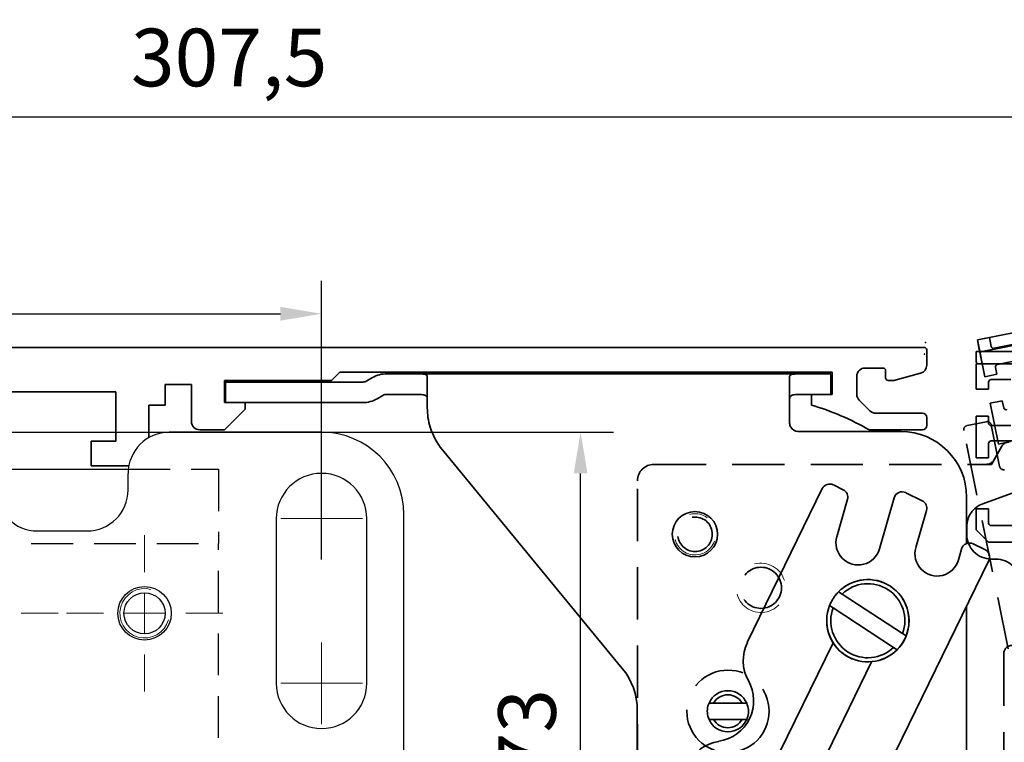
# Model space of a CAD drawing. Units: millimetres. Extents: x 9921 to 11110, y 7614 to 14618.
# Drawn here: x 10668 to 10787, y 13340 to 13427 of the extents above; entities that cross this region are included whole.
import ezdxf
from ezdxf.enums import TextEntityAlignment as Align

# ---------------------------------------------------------------- set-up
doc = ezdxf.new("R2010")
doc.units = ezdxf.units.MM
for name, pattern in [('BLOCK 17515200120 Blende abnehmbar Bruchstück Sensorik$0$VERDECKT', [9.525, 6.35, -3.175]), ('BLOCK Laufschiene mit Wandbefestignung TST$0$STRICHPUNKT', [25.4, 12.7, -6.35, 0, -6.35]), ('BLOCK Laufschiene mit Wandbefestignung TST$0$VERDECKT', [9.525, 6.35, -3.175])]:
    doc.linetypes.add(name, pattern=pattern)
for name, color, linetype in [('BLOCK 17504101150 Blendenhalter SA$0$Konstruktion', 31, 'Continuous'), ('BLOCK 175100 Sensorverkleidung 100mm$1$175100 Sensorverkleidung 100mm', 3, 'Continuous'), ('BLOCK 175101 Abdeckprofil$1$175101 Abdeckprofil', 3, 'Continuous'), ('BLOCK 17515200120 Blende abnehmbar Bruchstück Sensorik$0$17515200120 Blende 100mm', 5, 'Continuous'), ('BLOCK 17515200120 Blende abnehmbar Bruchstück Sensorik$0$BLOCK 175100 Sensorverkleidung 100mm$0$175100 Sensorverkleidung 100mm', 3, 'Continuous'), ('BLOCK 17515200120 Blende abnehmbar Bruchstück Sensorik$0$BLOCK 175101 Abdeckprofil$0$175101 Abdeckprofil', 3, 'Continuous'), ('BLOCK Laufschiene mit Wandbefestignung TST$0$Konstruktion', 31, 'Continuous'), ('BLOCK Laufschiene mit Wandbefestignung TST$0$Mittellinie', 7, 'BLOCK Laufschiene mit Wandbefestignung TST$0$STRICHPUNKT'), ('Konstruktion', 31, 'Continuous'), ('Mass', 7, 'Continuous')]:
    doc.layers.add(name, color=color, linetype=linetype)
doc.layers.add('BLOCK 17515200120 Blende abnehmbar Bruchstück Sensorik$0$Konstruktion', color=7, linetype='Continuous', true_color=0xffbf7f)
doc.styles.add('Bemassungstext (DORMA)', font='isocpeur.ttf')
doc.styles.add('BLOCK 175101 Abdeckprofil$0$Standard', font='arial.ttf')
doc.dimstyles.new('DORMA_M', dxfattribs={"dimtxt": 3.5, "dimasz": 2.5, "dimexe": 2, "dimexo": 0, "dimgap": 1.5, "dimtad": 1, "dimdec": 8, "dimtxsty": 'Bemassungstext (DORMA)', "dimcen": 0.1, "dimclrt": 256, "dimadec": 8, "dimazin": 2, "dimtfac": 1, "dimtdec": 8, "dimtmove": 0, "dimatfit": 3, "dimfxl": 1, "dimtolj": 1, "dimarcsym": 0})

# ---------------------------------------------------------------- blocks, each defined once
blk = doc.blocks.new('BLOCK 175100 Sensorverkleidung 100mm$0$175100 Sensorverkleidung 100mm')
at = {"layer": 'BLOCK 175100 Sensorverkleidung 100mm$1$175100 Sensorverkleidung 100mm', "color": 3, "linetype": 'Continuous', "lineweight": 35}
for p, q in [((0, 3.05), (0, 0)), ((6, 3.05), (0, 3.05)), ((0, 0), (1.5, 0)), ((1.5, 0), (1.5, 0.85)), ((1.8, 1.15), (4.2, 1.15)), ((0, -3.3), (0, -8.35)), ((1.5, -3.3), (0, -3.3)), ((1.5, -4.15), (1.5, -3.3)), ((4.2, -4.45), (1.8, -4.45)), ((1.5, -8.35), (1.5, -6.6)), ((1.8, -6.3), (4.7, -6.3)), ((0, -8.35), (1.5, -8.35)), ((0, -14.55), (0, -17.1)), ((1.5, -14.55), (0, -14.55)), ((1.5, -16.3), (1.5, -14.55)), ((4.7, -16.6), (1.8, -16.6)), ((0, -17.1), (1.5, -18.6)), ((1.5, -18.6), (4.7, -18.6))]:
    blk.add_line(p, q, dxfattribs=at)
for centre, start, end in [((1.8, 0.85), 90, 180), ((1.8, -4.15), 180, 270), ((1.8, -6.6), 90, 180), ((1.8, -16.3), 180, 270)]:
    blk.add_arc(centre, 0.3, start, end, dxfattribs=at)
blk = doc.blocks.new('BLOCK 175100 Sensorverkleidung 100mm')
at = {"layer": 'BLOCK 175100 Sensorverkleidung 100mm$1$175100 Sensorverkleidung 100mm'}
blk.add_blockref('BLOCK 175100 Sensorverkleidung 100mm$0$175100 Sensorverkleidung 100mm', (0, 0), dxfattribs=at)
blk = doc.blocks.new('BLOCK 175101 Abdeckprofil$0$175101 Abdeckprofil')
at = {"layer": 'BLOCK 175101 Abdeckprofil$1$175101 Abdeckprofil', "linetype": 'Continuous', "lineweight": 35}
for p, q in [((0, 0), (0, -1.2)), ((62, 0), (0, 0)), ((63, -66.3), (63, -1)), ((0.3, -1.5), (6.7, -1.5)), ((7, -1.8), (7, -7)), ((8.8, -7), (8.8, -1.8)), ((9.1, -1.5), (14.4, -1.5)), ((14.7, -1.8), (14.7, -7.5)), ((15.7, -7.5), (15.7, -2.3)), ((16, -2), (24.7, -2)), ((25, -2.3), (25, -14.19)), ((27, -2.3), (27, -14.73)), ((57.22, -2), (27.3, -2)), ((57.52, -3.29), (57.52, -2.3)), ((60.55, -1.39), (60.45, -1.49)), ((61.61, -2.03), (60.97, -1.39)), ((58.26, -3.48), (57.9, -3.58)), ((61.51, -2.55), (61.61, -2.45)), ((59.42, -5.1), (59.52, -4.74)), ((60.7, -5.48), (59.71, -5.48)), ((61, -20.6), (61, -5.78)), ((7.5, -7.5), (8.3, -7.5)), ((16.8, -8.57), (15.81, -7.73)), ((15.43, -9.11), (14.53, -10.18)), ((15.16, -8.5), (15.39, -8.69)), ((15.3, -10.83), (16.84, -8.99)), ((14.57, -10.61), (14.87, -10.86)), ((24.96, -14.34), (18.78, -25.05)), ((26.96, -14.88), (21.04, -25.13)), ((60, -22.6), (60, -21.2)), ((60.3, -20.9), (60.7, -20.9)), ((60.7, -22.9), (60.3, -22.9)), ((61, -42.8), (61, -23.2)), ((7, -25.2), (7, -26.83)), ((18.52, -25.2), (7, -25.2)), ((21, -25.28), (21, -31.2)), ((7, -26.83), (7.33, -27.4)), ((7.67, -27.4), (7.86, -27.08)), ((8.14, -27.08), (8.33, -27.4)), ((8.67, -27.4), (8.86, -27.08)), ((9.14, -27.08), (9.33, -27.4)), ((9.67, -27.4), (9.86, -27.08)), ((10.14, -27.08), (10.33, -27.4)), ((10.67, -27.4), (10.86, -27.08)), ((11.14, -27.08), (11.33, -27.4)), ((11.67, -27.4), (11.86, -27.08)), ((12.14, -27.08), (12.33, -27.4)), ((12.67, -27.4), (12.86, -27.08)), ((13.14, -27.08), (13.33, -27.4)), ((13.67, -27.4), (13.86, -27.08)), ((14.14, -27.08), (14.33, -27.4)), ((14.67, -27.4), (14.86, -27.08)), ((15.14, -27.08), (15.33, -27.4)), ((15.67, -27.4), (15.86, -27.08)), ((16.14, -27.08), (16.33, -27.4)), ((16.67, -27.4), (16.99, -26.85)), ((16.99, -26.85), (18.5, -26.85)), ((19, -27.35), (19, -32.65)), ((21.3, -31.5), (54, -31.5)), ((54.3, -31.8), (54.3, -39.29)), ((7.5, -33), (7, -33)), ((7.83, -32.6), (7.64, -32.92)), ((8.36, -32.92), (8.17, -32.6)), ((8.83, -32.6), (8.64, -32.92)), ((9.36, -32.92), (9.17, -32.6)), ((9.83, -32.6), (9.64, -32.92)), ((10.36, -32.92), (10.17, -32.6)), ((10.83, -32.6), (10.64, -32.92)), ((11.36, -32.92), (11.17, -32.6)), ((11.83, -32.6), (11.64, -32.92)), ((12.36, -32.92), (12.17, -32.6)), ((12.83, -32.6), (12.64, -32.92)), ((13.36, -32.92), (13.17, -32.6)), ((13.83, -32.6), (13.64, -32.92)), ((14.36, -32.92), (14.17, -32.6)), ((14.83, -32.6), (14.64, -32.92)), ((15.36, -32.92), (15.17, -32.6)), ((15.83, -32.6), (15.64, -32.92)), ((16.49, -33.15), (16.17, -32.6)), ((18.5, -33.15), (16.49, -33.15)), ((21.9, -35.07), (21.9, -34)), ((22.4, -33.5), (25.6, -33.5)), ((26.1, -34), (26.1, -34.72)), ((28, -38.3), (28, -33.8)), ((28.3, -33.5), (52, -33.5)), ((52.3, -33.8), (52.3, -38.3)), ((8.5, -37.3), (8.5, -35.1)), ((8.8, -34.8), (19.7, -34.8)), ((20, -35.1), (20, -40)), ((22.25, -35.28), (21.9, -35.07)), ((22.03, -35.75), (22.25, -35.62)), ((22.25, -35.98), (22.03, -35.85)), ((26.1, -34.72), (25.75, -34.93)), ((25.75, -35.27), (25.97, -35.4)), ((25.97, -35.5), (25.75, -35.63)), ((22.03, -36.45), (22.25, -36.32)), ((22.25, -36.68), (22.03, -36.55)), ((22.03, -37.15), (22.25, -37.02)), ((25.75, -35.97), (25.97, -36.1)), ((25.97, -36.2), (25.75, -36.33)), ((25.75, -36.67), (25.97, -36.8)), ((25.97, -36.9), (25.75, -37.03)), ((7.5, -37.8), (8, -37.8)), ((22.25, -37.38), (22.03, -37.25)), ((22.03, -37.85), (22.25, -37.72)), ((22.25, -38.08), (22.03, -37.95)), ((25.75, -37.37), (25.97, -37.5)), ((25.97, -37.6), (25.75, -37.73)), ((25.75, -38.07), (25.97, -38.2)), ((25.79, -38.1), (25.79, -38.1)), ((22.03, -38.55), (22.25, -38.42)), ((22.25, -38.78), (22.03, -38.65)), ((22.03, -39.25), (22.25, -39.12)), ((22.25, -39.48), (22.03, -39.35)), ((25.97, -38.3), (25.75, -38.43)), ((25.75, -38.77), (25.97, -38.9)), ((25.97, -39), (25.75, -39.13)), ((27.5, -39), (27.5, -38.7)), ((27.7, -38.5), (27.8, -38.5)), ((27.8, -39.2), (27.7, -39.2)), ((28, -39.7), (28, -39.4)), ((52.3, -39.4), (52.3, -39.91)), ((52.5, -38.5), (52.6, -38.5)), ((52.6, -39.2), (52.5, -39.2)), ((52.8, -38.7), (52.8, -39)), ((54.35, -39.46), (56.75, -42.97)), ((20, -40), (22, -40)), ((20.1, -40.17), (20.1, -40.2)), ((22, -40), (22.25, -39.82)), ((25.75, -39.47), (26, -39.62)), ((26, -39.62), (26, -40)), ((26, -40), (27.7, -40)), ((52.35, -40.08), (55.7, -44.97)), ((57, -43.1), (60.7, -43.1)), ((55.94, -45.1), (60.7, -45.1)), ((61, -45.4), (61, -64.3)), ((60.7, -64.6), (60.5, -64.6)), ((60.5, -66.6), (62.7, -66.6))]:
    blk.add_line(p, q, dxfattribs=at)
at = {"layer": 'BLOCK 175101 Abdeckprofil$1$175101 Abdeckprofil'}
blk.add_line((7, -37.3), (7, -33), dxfattribs=at)
at = {"layer": 'BLOCK 175101 Abdeckprofil$1$175101 Abdeckprofil', "linetype": 'Continuous', "lineweight": 35}
for centre, radius, start, end in [((62, -1), 1, 0, 90), ((0.3, -1.2), 0.3, 180, 270), ((6.7, -1.8), 0.3, 0, 90), ((9.1, -1.8), 0.3, 90, 180), ((14.4, -1.8), 0.3, 0, 90), ((16, -2.3), 0.3, 90, 180), ((24.7, -2.3), 0.3, 0, 90), ((57.22, -2.3), 0.3, 0, 90), ((60.02, -2.98), 1.55, 73.9385, 180), ((60.76, -1.6), 0.3, 45, 135), ((61.4, -2.24), 0.3, 315, 45), ((57.82, -3.29), 0.3, 180, 285), ((58.18, -3.19), 0.3, 285, 6.5677), ((60.02, -2.98), 1.55, 180, 186.5677), ((60.02, -2.98), 1.55, 263.4323, 16.0615), ((59.81, -4.82), 0.3, 83.4323, 165), ((59.71, -5.18), 0.3, 165, 180), ((59.71, -5.18), 0.3, 180, 270), ((60.7, -5.78), 0.3, 0, 90), ((7.5, -7), 0.5, 180, 270), ((8.3, -7), 0.5, 270, 0), ((16, -7.5), 1.3, 180, 230), ((16, -7.5), 0.3, 180, 230), ((15.2, -8.92), 0.3, 320, 50), ((16.61, -8.8), 0.3, 320, 50), ((14.76, -10.38), 0.3, 140, 180), ((14.76, -10.38), 0.3, 180, 230), ((15.07, -10.63), 0.3, 230, 320), ((24.7, -14.19), 0.3, 330, 0), ((26.7, -14.73), 0.3, 330, 0), ((60.3, -21.2), 0.3, 90, 180), ((60.7, -20.6), 0.3, 270, 0), ((60.3, -22.6), 0.3, 180, 270), ((60.7, -23.2), 0.3, 0, 90), ((18.52, -24.9), 0.3, 270, 330), ((21.3, -25.28), 0.3, 150, 180), ((7.5, -27.3), 0.2, 210, 330), ((8, -27.17), 0.166, 30, 150), ((8.5, -27.3), 0.2, 210, 330), ((9, -27.17), 0.166, 30, 150), ((9.5, -27.3), 0.2, 210, 330), ((10, -27.17), 0.166, 30, 150), ((10.5, -27.3), 0.2, 210, 330), ((11, -27.17), 0.166, 30, 150), ((11.5, -27.3), 0.2, 210, 330), ((12, -27.17), 0.166, 30, 150), ((12.5, -27.3), 0.2, 210, 330), ((13, -27.17), 0.166, 30, 150), ((13.5, -27.3), 0.2, 210, 330), ((14, -27.17), 0.166, 30, 150), ((14.5, -27.3), 0.2, 210, 330), ((15, -27.17), 0.166, 30, 150), ((15.5, -27.3), 0.2, 210, 330), ((16, -27.17), 0.166, 30, 150), ((16.5, -27.3), 0.2, 210, 330), ((18.5, -27.35), 0.5, 0, 90), ((21.3, -31.2), 0.3, 180, 270), ((54, -31.8), 0.3, 0, 90), ((7.5, -32.83), 0.166, 270, 330), ((8, -32.7), 0.2, 30, 150), ((8.5, -32.83), 0.166, 210, 330), ((9, -32.7), 0.2, 30, 150), ((9.5, -32.83), 0.166, 210, 330), ((10, -32.7), 0.2, 30, 150), ((10.5, -32.83), 0.166, 210, 330), ((11, -32.7), 0.2, 30, 150), ((11.5, -32.83), 0.166, 210, 330), ((12, -32.7), 0.2, 30, 150), ((12.5, -32.83), 0.166, 210, 330), ((13, -32.7), 0.2, 30, 150), ((13.5, -32.83), 0.166, 210, 330), ((14, -32.7), 0.2, 30, 150), ((14.5, -32.83), 0.166, 210, 330), ((15, -32.7), 0.2, 30, 150), ((15.5, -32.83), 0.166, 210, 330), ((16, -32.7), 0.2, 30, 150), ((18.5, -32.65), 0.5, 270, 0), ((22.4, -34), 0.5, 90, 180), ((25.6, -34), 0.5, 0, 90), ((28.3, -33.8), 0.3, 90, 180), ((52, -33.8), 0.3, 0, 90), ((8.8, -35.1), 0.3, 90, 180), ((19.7, -35.1), 0.3, 0, 90), ((22.06, -35.8), 0.0562, 120, 180), ((22.06, -35.8), 0.0562, 180, 240), ((22.15, -35.45), 0.2, 300, 60), ((25.85, -35.1), 0.2, 120, 180), ((25.85, -35.1), 0.2, 180, 240), ((25.85, -35.8), 0.2, 120, 180), ((25.85, -35.8), 0.2, 180, 240), ((25.94, -35.45), 0.0562, 300, 60), ((22.06, -36.5), 0.0562, 120, 180), ((22.06, -36.5), 0.0562, 180, 240), ((22.15, -36.15), 0.2, 300, 60), ((22.15, -36.85), 0.2, 300, 60), ((25.85, -36.5), 0.2, 120, 180), ((25.85, -36.5), 0.2, 180, 240), ((25.85, -37.2), 0.2, 120, 180), ((25.94, -36.15), 0.0562, 300, 60), ((25.94, -36.85), 0.0562, 300, 60), ((7.5, -37.3), 0.5, 180, 270), ((8, -37.3), 0.5, 270, 0), ((22.06, -37.2), 0.0562, 120, 180), ((22.06, -37.2), 0.0562, 180, 240), ((22.06, -37.9), 0.0562, 120, 180), ((22.06, -37.9), 0.0562, 180, 240), ((22.15, -37.55), 0.2, 300, 60), ((22.15, -38.25), 0.2, 300, 60), ((25.85, -37.2), 0.2, 180, 240), ((25.85, -37.9), 0.2, 120, 180), ((25.85, -37.9), 0.2, 180, 240), ((25.94, -37.55), 0.0562, 300, 60), ((25.94, -38.25), 0.0562, 300, 60), ((22.06, -38.6), 0.0562, 120, 180), ((22.06, -38.6), 0.0562, 180, 240), ((22.06, -39.3), 0.0562, 120, 180), ((22.06, -39.3), 0.0562, 180, 240), ((22.15, -38.95), 0.2, 300, 60), ((25.85, -38.6), 0.2, 120, 180), ((25.85, -38.6), 0.2, 180, 240), ((25.85, -39.3), 0.2, 120, 180), ((25.85, -39.3), 0.2, 180, 240), ((25.94, -38.95), 0.0562, 300, 60), ((27.7, -38.7), 0.2, 90, 180), ((27.7, -39), 0.2, 180, 270), ((27.8, -38.3), 0.2, 270, 0), ((27.8, -39.4), 0.2, 0, 90), ((52.5, -38.3), 0.2, 180, 270), ((52.5, -39.4), 0.2, 90, 180), ((52.6, -38.7), 0.2, 0, 90), ((52.6, -39), 0.2, 270, 0), ((54.6, -39.29), 0.3, 180, 214.3553), ((22.15, -39.65), 0.2, 300, 60), ((27.7, -39.7), 0.3, 270, 0), ((52.6, -39.91), 0.3, 180, 214.3553), ((57, -42.8), 0.3, 214.3553, 270), ((60.7, -42.8), 0.3, 270, 0), ((55.94, -44.8), 0.3, 214.3553, 270), ((60.7, -45.4), 0.3, 0, 90), ((60.7, -64.3), 0.3, 270, 0), ((60.5, -65.6), 1, 90, 180), ((60.5, -65.6), 1, 180, 270), ((62.7, -66.3), 0.3, 270, 0)]:
    blk.add_arc(centre, radius, start, end, dxfattribs=at)
at = {"layer": 'BLOCK 175101 Abdeckprofil$1$175101 Abdeckprofil', "color": 1, "style": 'BLOCK 175101 Abdeckprofil$0$Standard', "width": 0.8}
blk.add_text('175101', height=2.5, dxfattribs=at).set_placement((31.85, -3.81), align=Align.MIDDLE_CENTER)
blk = doc.blocks.new('BLOCK 175101 Abdeckprofil')
at = {"layer": 'BLOCK 175101 Abdeckprofil$1$175101 Abdeckprofil'}
blk.add_blockref('BLOCK 175101 Abdeckprofil$0$175101 Abdeckprofil', (0, 0), dxfattribs=at)
blk = doc.blocks.new('XREF Sensorverkleidung 17530XXXX50')
blk.add_point((0, 0))
for name, p in [('BLOCK 175101 Abdeckprofil', (6.3, 0.3)), ('BLOCK 175100 Sensorverkleidung 100mm', (6.3, -4.25))]:
    blk.add_blockref(name, p)
blk = doc.blocks.new('*D261')
at = {"layer": 'Defpoints', "color": 0, "transparency": 16777216}
for p in [(10846.89, 13415.68), (10539.39, 13387.16), (10846.89, 13385.51)]:
    blk.add_point(p, dxfattribs=at)
at = {"layer": 'Mass', "color": 0, "lineweight": -2, "transparency": 16777216}
for p, q in [((10539.39, 13387.16), (10539.39, 13419.68)), ((10846.89, 13385.51), (10846.89, 13419.68)), ((10544.39, 13415.68), (10841.89, 13415.68))]:
    blk.add_line(p, q, dxfattribs=at)
at = {"layer": 'Mass', "color": 0, "transparency": 16777216}
for points in [[(10544.39, 13416.51), (10544.39, 13414.85), (10539.39, 13415.68)], [(10841.89, 13416.51), (10841.89, 13414.85), (10846.89, 13415.68)]]:
    blk.add_solid(points, dxfattribs=at)
at = {"layer": 'Mass', "transparency": 16777216, "insert": (10693.14, 13422.88), "char_height": 7, "attachment_point": 5, "style": 'Bemassungstext (DORMA)'}
blk.add_mtext('\\A1;307,5', dxfattribs=at)
blk = doc.blocks.new('BLOCK 17515200120 Blende abnehmbar Bruchstück Sensorik$0$17515200120 Blende 100mm')
at = {"layer": 'BLOCK 17515200120 Blende abnehmbar Bruchstück Sensorik$0$17515200120 Blende 100mm', "color": 1, "linetype": 'BLOCK 17515200120 Blende abnehmbar Bruchstück Sensorik$0$VERDECKT', "lineweight": 35}
for p, q in [((1.47, 0.3), (0, 0)), ((0, 0), (0.91, -4.46)), ((1.69, -0.78), (1.47, 0.3)), ((4.88, -0.44), (2.04, -1.01)), ((2.38, -4.16), (2.21, -3.33)), ((2.44, -2.97), (4.79, -2.5)), ((0.91, -4.46), (2.38, -4.16)), ((3.03, -7.39), (1.56, -7.69)), ((1.56, -7.69), (2.57, -12.64)), ((3.2, -8.23), (3.03, -7.39)), ((-1.25, -10.41), (1.1, -9.93)), ((1.69, -10.32), (2.71, -15.37)), ((11.32, -74.84), (-1.65, -11)), ((2.98, -12.91), (1.71, -15.11)), ((2, -14.61), (2.98, -12.91)), ((2.57, -12.64), (4.04, -12.34)), ((-39.29, -15.11), (1.13, -15.11)), ((-39.29, -15.11), (1.71, -15.11)), ((-41.29, -91.11), (-41.29, -17.11)), ((4.55, -18.48), (0.68, -19.89)), ((-1.29, -22.71), (-1.29, -23.61)), ((1.71, -26.61), (2.21, -26.61)), ((3.21, -38.11), (3.21, -64.11))]:
    blk.add_line(p, q, dxfattribs=at)
for centre, radius in [((-34.29, -23.61), 2.1), ((-26.29, -30.11), 2.5), ((-13.29, -34.11), 5), ((-30.29, -45.11), 5)]:
    blk.add_circle(centre, radius, dxfattribs=at)
for centre, radius, start, end in [((1.98, -0.72), 0.3, 191.4756, 281.4756), ((2.5, -3.27), 0.3, 101.4756, 191.4756), ((3.49, -8.17), 0.3, 191.4756, 281.4756), ((-1.16, -10.9), 0.5, 101.4756, 191.4756), ((1.2, -10.42), 0.5, 11.4756, 101.4756), ((3.84, -13.41), 1, 90, 150), ((-39.29, -17.11), 2, 90, 180), ((1.13, -14.11), 1, 270, 330), ((3.2, -15.27), 0.5, 191.4756, 281.4756), ((1.71, -22.71), 3, 110, 180), ((1.71, -23.61), 3, 180, 270), ((2.21, -29.61), 3, 0, 90), ((4.21, -38.11), 1, 90, 180)]:
    blk.add_arc(centre, radius, start, end, dxfattribs=at)
at = {"layer": 'BLOCK 17515200120 Blende abnehmbar Bruchstück Sensorik$0$17515200120 Blende 100mm', "color": 1, "linetype": 'BLOCK 17515200120 Blende abnehmbar Bruchstück Sensorik$0$VERDECKT', "lineweight": 18}
for centre, radius in [((-34.29, -23.61), 2.5), ((-26.29, -30.11), 3)]:
    blk.add_arc(centre, radius, 195, 105, dxfattribs=at)
blk = doc.blocks.new('BLOCK 17515200120 Blende abnehmbar Bruchstück Sensorik$0$BLOCK 17515200120 Blende abnehmbar Bruchstück Sensorik')
at = {"color": 1, "linetype": 'BLOCK 17515200120 Blende abnehmbar Bruchstück Sensorik$0$VERDECKT'}
blk.add_point((0, 0), dxfattribs=at)
blk.add_point((0, 0), dxfattribs=at)
at = {"layer": 'BLOCK 17515200120 Blende abnehmbar Bruchstück Sensorik$0$BLOCK 175100 Sensorverkleidung 100mm$0$175100 Sensorverkleidung 100mm', "color": 1, "linetype": 'BLOCK 17515200120 Blende abnehmbar Bruchstück Sensorik$0$VERDECKT', "lineweight": 35}
for p, q in [((12.48, 0.02), (6.6, -1.17)), ((6.6, -1.17), (7.21, -4.16)), ((8.74, -2.67), (11.09, -2.2)), ((8.68, -3.86), (8.51, -3.03)), ((7.21, -4.16), (8.68, -3.86)), ((9.33, -7.09), (7.86, -7.39)), ((9.5, -7.93), (9.33, -7.09)), ((7.86, -7.39), (8.87, -12.34)), ((8.87, -12.34), (10.34, -12.04))]:
    blk.add_line(p, q, dxfattribs=at)
for centre, start, end in [((8.8, -2.97), 101.4756, 191.4756), ((9.79, -7.87), 191.4756, 281.4756)]:
    blk.add_arc(centre, 0.3, start, end, dxfattribs=at)
at = {"layer": 'BLOCK 17515200120 Blende abnehmbar Bruchstück Sensorik$0$BLOCK 175101 Abdeckprofil$0$175101 Abdeckprofil', "color": 1, "linetype": 'BLOCK 17515200120 Blende abnehmbar Bruchstück Sensorik$0$VERDECKT', "lineweight": 35}
for p, q in [((67.06, 12.63), (6.3, 0.3)), ((6.3, 0.3), (6.54, -0.88)), ((6.89, -1.11), (13.16, 0.16))]:
    blk.add_line(p, q, dxfattribs=at)
blk.add_arc((6.83, -0.82), 0.3, 191.4756, 281.4756, dxfattribs=at)
at = {"layer": 'BLOCK 17515200120 Blende abnehmbar Bruchstück Sensorik$0$17515200120 Blende 100mm', "color": 1, "linetype": 'BLOCK 17515200120 Blende abnehmbar Bruchstück Sensorik$0$VERDECKT'}
blk.add_blockref('BLOCK 17515200120 Blende abnehmbar Bruchstück Sensorik$0$17515200120 Blende 100mm', (6.3, 0.3), dxfattribs=at)
blk = doc.blocks.new('BLOCK 17515200120 Blende abnehmbar Bruchstück Sensorik')
at = {"layer": 'BLOCK 17515200120 Blende abnehmbar Bruchstück Sensorik$0$Konstruktion'}
blk.add_blockref('BLOCK 17515200120 Blende abnehmbar Bruchstück Sensorik$0$BLOCK 17515200120 Blende abnehmbar Bruchstück Sensorik', (0, 0), dxfattribs=at)
blk = doc.blocks.new('BLOCK Laufschiene mit Wandbefestignung TST$0$SW_CENTERMARKSYMBOL_1')
at = {"color": 0, "linetype": 'Continuous', "lineweight": 0}
for p, q in [((0, 2.5), (0, 4.96)), ((0, 0), (0, 2.5)), ((-2.5, 0), (-4.96, 0)), ((0, 0), (-2.5, 0)), ((0, 0), (0, -2.5)), ((0, 0), (2.5, 0)), ((2.5, 0), (4.96, 0)), ((0, -2.5), (0, -4.96))]:
    blk.add_line(p, q, dxfattribs=at)
blk = doc.blocks.new('BLOCK Laufschiene mit Wandbefestignung TST$0$SW_CENTERMARKSYMBOL_6')
at = {"color": 0, "linetype": 'Continuous', "lineweight": 0}
for p, q in [((0, 5), (0, 9.5)), ((0, 0), (0, 2.5)), ((-5, 0), (-9.5, 0)), ((0, 0), (-2.5, 0)), ((0, 0), (0, -2.5)), ((0, 0), (2.5, 0)), ((5, 0), (9.5, 0)), ((0, -5), (0, -9.5))]:
    blk.add_line(p, q, dxfattribs=at)
blk = doc.blocks.new('BLOCK Laufschiene mit Wandbefestignung TST$0$SW_CENTERMARKSYMBOL_7')
at = {"color": 0, "linetype": 'Continuous', "lineweight": 0}
for p, q in [((0, 5), (0, 9.5)), ((0, 0), (0, 2.5)), ((-5, 0), (-9.5, 0)), ((0, 0), (-2.5, 0)), ((0, 0), (0, -2.5)), ((0, 0), (2.5, 0)), ((5, 0), (9.5, 0)), ((0, -5), (0, -9.5))]:
    blk.add_line(p, q, dxfattribs=at)
blk = doc.blocks.new('BLOCK Laufschiene mit Wandbefestignung TST$0$Wandbefestigung TST SA')
at = {"color": 9, "linetype": 'Continuous', "lineweight": 30}
for p, q in [((165, 0), (146.5, 0)), ((141.5, -7), (141.5, -5)), ((159.5, -10.5), (159.5, -30.5)), ((170.5, -30.5), (170.5, -10.5)), ((175, -63), (175, -10)), ((130.5, -12), (136.5, -12))]:
    blk.add_line(p, q, dxfattribs=at)
at = {"color": 9, "linetype": 'Continuous'}
blk.add_line((125.47, -4.5), (141.53, -4.5), dxfattribs=at)
at = {"color": 9, "linetype": 'BLOCK Laufschiene mit Wandbefestignung TST$0$VERDECKT', "ltscale": 0.8}
for p, q in [((141.53, -4.5), (152.5, -4.5)), ((152.5, -4.5), (152.5, -13.5)), ((114.5, -13.5), (152.5, -13.5)), ((152.5, -60), (152.5, -13.5))]:
    blk.add_line(p, q, dxfattribs=at)
at = {"color": 9, "linetype": 'Continuous'}
blk.add_circle((143.5, -22), 3.25, dxfattribs=at)
at = {"color": 9, "linetype": 'Continuous', "lineweight": 30}
blk.add_circle((143.5, -22), 2.5, dxfattribs=at)
for centre, radius, start, end in [((146.5, -5), 5, 90, 180), ((165, -10), 10, 0, 90), ((165, -10.5), 5.5, 0, 180), ((130.5, -7), 5, 180, 270), ((136.5, -7), 5, 270, 0), ((165, -30.5), 5.5, 180, 0)]:
    blk.add_arc(centre, radius, start, end, dxfattribs=at)
at = {"color": 9, "linetype": 'Continuous', "lineweight": 0}
blk.add_arc((143.5, -22), 3, 75, 345, dxfattribs=at)
at = {"layer": 'BLOCK Laufschiene mit Wandbefestignung TST$0$Mittellinie', "color": 1, "xscale": -1, "rotation": 180}
blk.add_blockref('BLOCK Laufschiene mit Wandbefestignung TST$0$SW_CENTERMARKSYMBOL_1', (165, -10.5), dxfattribs=at)
at = {"layer": 'BLOCK Laufschiene mit Wandbefestignung TST$0$Mittellinie', "color": 1}
for name, p in [('BLOCK Laufschiene mit Wandbefestignung TST$0$SW_CENTERMARKSYMBOL_6', (123.5, -22)), ('BLOCK Laufschiene mit Wandbefestignung TST$0$SW_CENTERMARKSYMBOL_7', (143.5, -22)), ('BLOCK Laufschiene mit Wandbefestignung TST$0$SW_CENTERMARKSYMBOL_1', (165, -30.5))]:
    blk.add_blockref(name, p, dxfattribs=at)
blk = doc.blocks.new('BLOCK Laufschiene mit Wandbefestignung TST$0$Laufschiene mit Wandbefestigung TST')
at = {"color": 5, "linetype": 'Continuous', "lineweight": 35}
for p, q in [((236.2, 8), (118.5, 8)), ((236.5, 5.84), (236.5, 7.7)), ((164.2, 4), (165.2, 5)), ((165.2, 5), (225, 5)), ((225, 5), (225, 2.3)), ((229, 5.5), (231.2, 5.5)), ((231.5, 5.2), (231.5, 4.3)), ((232.5, 4), (235.76, 4.87)), ((151.2, 4), (164.2, 4)), ((151.2, 1.3), (151.2, 4)), ((228, 2.31), (228, 4.5)), ((231.8, 4), (232.5, 4)), ((122, 2.6), (138, 2.6)), ((138, 2.6), (138, -3.4)), ((144, 3.5), (147.2, 3.5)), ((144, 1), (144, 3.5)), ((147.2, 3.5), (147.2, -1)), ((153.7, 1.3), (151.2, 1.3)), ((153.7, 0.5), (153.7, 1.3)), ((222.5, 2.3), (222.5, 1)), ((225, 2.3), (222.5, 2.3)), ((229.61, 0.29), (228.29, 1.61)), ((142, 1), (144, 1)), ((142, -2.97), (142, 1)), ((151.2, -2), (153.7, 0.5)), ((236, 0), (230.31, 0)), ((236.5, -1.5), (236.5, -0.5)), ((148.2, -2), (151.2, -2)), ((229.5, -2), (236, -2)), ((135, -3.4), (135, -6.4)), ((138, -3.4), (135, -3.4)), ((135, -6.4), (139.58, -6.4))]:
    blk.add_line(p, q, dxfattribs=at)
for centre, radius, start, end in [((236.2, 7.7), 0.3, 360, 90), ((229, 4.5), 1, 90, 180), ((231.2, 5.2), 0.3, 0, 90), ((235.5, 5.84), 1, 285, 0), ((231.8, 4.3), 0.3, 180, 270), ((229, 2.31), 1, 180, 225), ((212.89, -31.09), 33.5, 60.2746, 73.3282), ((230.31, 1), 1, 225, 270), ((236, -0.5), 0.5, 0, 90), ((148.2, -1), 1, 180, 270), ((236, -1.5), 0.5, 270, 0)]:
    blk.add_arc(centre, radius, start, end, dxfattribs=at)
at = {"layer": 'BLOCK Laufschiene mit Wandbefestignung TST$0$Konstruktion'}
blk.add_blockref('BLOCK Laufschiene mit Wandbefestignung TST$0$Wandbefestigung TST SA', (-2, -2.3), dxfattribs=at)
blk = doc.blocks.new('BLOCK Laufschiene mit Wandbefestignung TST')
at = {"layer": 'BLOCK Laufschiene mit Wandbefestignung TST$0$Konstruktion'}
blk.add_blockref('BLOCK Laufschiene mit Wandbefestignung TST$0$Laufschiene mit Wandbefestigung TST', (0, 0), dxfattribs=at)
blk = doc.blocks.new('BLOCK 17504101150 Blendenhalter SA$0$17504101150 Blendenhalter SA')
at = {"color": 5, "linetype": 'Continuous', "lineweight": 35}
for p, q in [((36.4, 3.7), (36.2, 3.5)), ((36.4, 3.7), (40.9, 3.7)), ((41.1, 3.5), (40.9, 3.7)), ((61.4, 3.7), (61.2, 3.5)), ((61.4, 3.7), (65.9, 3.7)), ((66.1, 3.5), (65.9, 3.7)), ((0.15, 2.5), (0.15, 0)), ((1.87, 2.5), (0.15, 2.5)), ((1.87, 2.5), (3.77, 2.5)), ((16.8, 2.5), (3.77, 2.5)), ((17.99, 3.03), (17.3, 2.63)), ((22.64, 3.5), (19.74, 3.5)), ((22.64, 3.5), (46.09, 3.5)), ((24.64, -0.63), (24.64, 3.18)), ((46.09, 3.5), (56.69, 3.5)), ((56.69, 3.5), (70.65, 3.5)), ((68.65, 3.18), (68.65, -2.5)), ((71.65, 3.5), (70.65, 3.5)), ((71.65, 3.5), (73.65, 3.5)), ((73.65, 3.5), (73.65, 1)), ((1.87, 0), (0.15, 0)), ((3.77, 0), (1.87, 0)), ((16.8, 0), (3.77, 0)), ((19.24, 0.87), (18.55, 0.47)), ((22.64, 1), (19.74, 1)), ((71.65, 1), (70.65, 1)), ((73.65, 1), (71.65, 1)), ((82.15, -3.5), (69.65, -3.5)), ((26.46, -5.71), (48.33, -32.29)), ((72.62, -10.45), (63.51, -29.13)), ((73.96, -9.99), (75.16, -10.58)), ((74.39, -16.29), (75.69, -11.75)), ((81.36, -11.57), (79.58, -17.77)), ((84.75, -11.92), (82.76, -10.95)), ((90.15, -17.13), (90.15, -11.5)), ((83.97, -17.62), (85.27, -13.09)), ((89.54, -17.79), (89.16, -19.11)), ((90.94, -17.16), (92.38, -17.86)), ((66.1, -74.03), (92.84, -19.2)), ((75.02, -23.26), (74.6, -22.98)), ((75.02, -23.26), (82.37, -28.06)), ((73.5, -24.66), (73.93, -24.94)), ((73.93, -24.94), (81.28, -29.74)), ((90.15, -68.17), (90.15, -24.71)), ((82.8, -28.34), (82.37, -28.06)), ((73.94, -29.2), (67.48, -42.44)), ((81.28, -29.74), (81.7, -30.02)), ((72.16, -44.72), (78.61, -31.48)), ((59.42, -36.5), (58.86, -36.5)), ((59.42, -36.5), (62.88, -36.5)), ((63.44, -36.5), (62.88, -36.5)), ((50.15, -37.37), (50.15, -56.53)), ((58.86, -38.5), (59.42, -38.5)), ((59.42, -38.5), (62.88, -38.5)), ((62.88, -38.5), (63.44, -38.5))]:
    blk.add_line(p, q, dxfattribs=at)
blk.add_circle((57.15, -16), 2.75, dxfattribs=at)
for centre, radius, start, end in [((16.8, 3.5), 1, 270, 300), ((19.74, 0), 3.5, 90, 120), ((16.8, 3.5), 3.5, 270, 300), ((19.74, 0), 1, 90, 120), ((32.64, -0.63), 8, 197.2214, 219.4521), ((69.65, -2.5), 1, 210, 270), ((82.15, -11.5), 8, 0, 90), ((73.52, -10.89), 1, 64, 154), ((74.73, -11.48), 1, 344, 64), ((82.32, -11.84), 1, 64, 164), ((84.31, -12.82), 1, 344, 64), ((76.98, -17.03), 2.7, 164, 344), ((86.57, -18.37), 2.7, 164, 344), ((90.5, -18.06), 1, 64, 164), ((91.94, -18.76), 1, 334, 64), ((78.15, -26.5), 5, 338.3793, 135.3054), ((78.15, -26.5), 4.5, 339.682, 134.0028), ((78.15, -26.5), 5, 158.3793, 315.3054), ((78.15, -26.5), 4.5, 159.682, 314.0028), ((68.01, -31.33), 5, 154, 209.2498), ((42.15, -37.37), 8, 0, 39.4521), ((59.28, -36.21), 5, 278.7502, 29.2498), ((61.15, -37.5), 2.5, 23.5782, 156.4218), ((61.15, -37.5), 2, 30, 150), ((61.15, -37.5), 2.5, 203.5782, 336.4218), ((61.15, -37.5), 2, 210, 330), ((60.8, -46.1), 5, 98.7502, 154)]:
    blk.add_arc(centre, radius, start, end, dxfattribs=at)
at = {"color": 5, "linetype": 'Continuous'}
for centre in [(76.98, -17.03), (86.57, -18.37)]:
    blk.add_arc(centre, 2.7, 164, 344, dxfattribs=at)
at = {"color": 5, "linetype": 'Continuous', "lineweight": 35}
for points, knots in [([(22.64, 3.5), (22.77, 3.5), (22.9, 3.5), (23.16, 3.5), (23.29, 3.5), (23.53, 3.5), (23.65, 3.49), (23.87, 3.49), (23.97, 3.48), (24.25, 3.46), (24.4, 3.43), (24.54, 3.36), (24.58, 3.33), (24.63, 3.26), (24.64, 3.23), (24.64, 3.18)], [0, 0, 0, 0, 0.125, 0.125, 0.25, 0.25, 0.375, 0.375, 0.5, 0.5, 0.75, 0.75, 0.875, 0.875, 1, 1, 1, 1]), ([(68.65, 3.18), (68.65, 3.23), (68.66, 3.26), (68.71, 3.33), (68.75, 3.35), (68.84, 3.4), (68.9, 3.42), (69.05, 3.45), (69.13, 3.46), (69.41, 3.49), (69.63, 3.5), (70, 3.5), (70.12, 3.5), (70.38, 3.5), (70.52, 3.5), (70.65, 3.5)], [0, 0, 0, 0, 0.125, 0.125, 0.25, 0.25, 0.375, 0.375, 0.5, 0.5, 0.75, 0.75, 0.875, 0.875, 1, 1, 1, 1]), ([(24.64, 0.46), (24.64, 0.53), (24.63, 0.59), (24.58, 0.7), (24.55, 0.75), (24.46, 0.83), (24.4, 0.86), (24.26, 0.92), (24.18, 0.94), (23.9, 0.98), (23.67, 0.99), (23.3, 1), (23.17, 1), (22.91, 1), (22.77, 1), (22.64, 1)], [0, 0, 0, 0, 0.125, 0.125, 0.25, 0.25, 0.375, 0.375, 0.5, 0.5, 0.75, 0.75, 0.875, 0.875, 1, 1, 1, 1]), ([(70.65, 1), (70.51, 1), (70.38, 1), (70.12, 1), (69.99, 1), (69.74, 0.99), (69.62, 0.99), (69.4, 0.98), (69.3, 0.97), (69.02, 0.92), (68.88, 0.87), (68.74, 0.75), (68.7, 0.7), (68.66, 0.59), (68.65, 0.53), (68.65, 0.46)], [0, 0, 0, 0, 0.125, 0.125, 0.25, 0.25, 0.375, 0.375, 0.5, 0.5, 0.75, 0.75, 0.875, 0.875, 1, 1, 1, 1]), ([(24.64, -0.63), (24.64, -1.02), (24.67, -1.41), (24.78, -2.2), (24.88, -2.61), (25, -3)], [0, 0, 0, 0, 0.5, 0.5, 1, 1, 1, 1]), ([(73.5, -24.66), (73.61, -24.41), (73.84, -23.91), (74.24, -23.36), (74.51, -23.07), (74.6, -22.98)], [0, 0, 0, 0, 0.405017, 0.821787, 1, 1, 1, 1]), ([(82.8, -28.34), (82.69, -28.59), (82.46, -29.09), (82.06, -29.64), (81.79, -29.93), (81.7, -30.02)], [0, 0, 0, 0, 0.405016, 0.821786, 1, 1, 1, 1]), ([(58.86, -38.5), (58.77, -38.23), (58.6, -37.7), (58.67, -37), (58.81, -36.62), (58.86, -36.5)], [0, 0, 0, 0, 0.407969, 0.815965, 1, 1, 1, 1]), ([(63.44, -36.5), (63.53, -36.77), (63.7, -37.3), (63.63, -38), (63.49, -38.38), (63.44, -38.5)], [0, 0, 0, 0, 0.407968, 0.815963, 1, 1, 1, 1])]:
    blk.add_open_spline(points, degree=3, knots=knots, dxfattribs=at)
blk.add_open_spline([(68.78, -3), (68.7, -2.85), (68.65, -2.68), (68.65, -2.5)], degree=3, dxfattribs=at)
blk = doc.blocks.new('BLOCK 17504101150 Blendenhalter SA')
at = {"layer": 'BLOCK 17504101150 Blendenhalter SA$0$Konstruktion'}
blk.add_blockref('BLOCK 17504101150 Blendenhalter SA$0$17504101150 Blendenhalter SA', (0, 0), dxfattribs=at)
blk = doc.blocks.new('XREF Antrieb mit Wandbefestigung TST')
for name, p in [('BLOCK Laufschiene mit Wandbefestignung TST', (0, 0)), ('BLOCK 17504101150 Blendenhalter SA', (151.2, 1.3))]:
    blk.add_blockref(name, p)
blk = doc.blocks.new('*D292')
at = {"layer": 'Defpoints', "color": 0, "transparency": 16777216}
for p in [(10704.37, 13391.75), (10704.37, 13361.9), (10564.37, 13360.03)]:
    blk.add_point(p, dxfattribs=at)
at = {"layer": 'Mass', "color": 0, "lineweight": -2, "transparency": 16777216}
for p, q in [((10564.37, 13360.03), (10564.37, 13395.75)), ((10704.37, 13361.9), (10704.37, 13395.75)), ((10569.37, 13391.75), (10699.37, 13391.75))]:
    blk.add_line(p, q, dxfattribs=at)
at = {"layer": 'Mass', "color": 0, "transparency": 16777216}
for points in [[(10569.37, 13392.58), (10569.37, 13390.91), (10564.37, 13391.75)], [(10699.37, 13392.58), (10699.37, 13390.91), (10704.37, 13391.75)]]:
    blk.add_solid(points, dxfattribs=at)
at = {"layer": 'Mass', "transparency": 16777216, "insert": (10634.37, 13398.25), "char_height": 7, "attachment_point": 5, "style": 'Bemassungstext (DORMA)'}
blk.add_mtext('\\A1;140', dxfattribs=at)
blk = doc.blocks.new('*D296')
at = {"layer": 'Defpoints', "color": 0, "transparency": 16777216}
for p in [(10635.08, 13377.36), (10735.82, 13377.36), (10635.08, 13304.36)]:
    blk.add_point(p, dxfattribs=at)
at = {"layer": 'Mass', "color": 0, "lineweight": -2, "transparency": 16777216}
for p, q in [((10635.08, 13377.36), (10739.82, 13377.36)), ((10735.82, 13318.61), (10735.82, 13372.36)), ((10735.82, 13309.36), (10735.82, 13311.11)), ((10635.08, 13304.36), (10739.82, 13304.36))]:
    blk.add_line(p, q, dxfattribs=at)
at = {"layer": 'Mass', "color": 0, "transparency": 16777216}
for points in [[(10734.99, 13372.36), (10736.66, 13372.36), (10735.82, 13377.36)], [(10734.99, 13309.36), (10736.66, 13309.36), (10735.82, 13304.36)]]:
    blk.add_solid(points, dxfattribs=at)
at = {"layer": 'Mass', "transparency": 16777216, "insert": (10729.32, 13340.86), "char_height": 7, "attachment_point": 5, "rotation": 90, "style": 'Bemassungstext (DORMA)'}
blk.add_mtext('\\A1;73', dxfattribs=at)

msp = doc.modelspace()

# ---------------------------------------------------------------- block references
msp.add_blockref('XREF Sensorverkleidung 17530XXXX50', (10777.58806059, 13386.85642343))
at = {"layer": 'Konstruktion'}
msp.add_blockref('BLOCK 17515200120 Blende abnehmbar Bruchstück Sensorik', (10777.7173032, 13388.26294404), dxfattribs=at)
at = {"layer": 'Mass'}
msp.add_blockref('XREF Antrieb mit Wandbefestigung TST', (10541.36525331, 13379.65642343), dxfattribs=at)

# ---------------------------------------------------------------- dimensions: what is measured, and where the dimension line sits
dim = msp.add_linear_dim(base=(10846.88804986, 13415.67848627), p1=(10539.38806059, 13387.15639343), p2=(10846.88804986, 13385.5122354), angle=180, dimstyle='DORMA_M', override={"dimscale": 0, "dimdec": 1}, dxfattribs=at)
dim.commit()
dim.dimension.update_dxf_attribs({"geometry": '*D261', "text_midpoint": (10693.13805522, 13422.87848627)})
dim = msp.add_linear_dim(base=(10704.36527059, 13391.74830054), p1=(10564.36542782, 13360.03137968), p2=(10704.36527059, 13361.89642343), dimstyle='DORMA_M', override={"dimscale": 0, "dimdec": 0}, dxfattribs=at)
dim.commit()
dim.dimension.update_dxf_attribs({"geometry": '*D292', "text_midpoint": (10634.3653492, 13391.74830054), "dimtype": 160})
dim = msp.add_linear_dim(base=(10735.82171893, 13377.356446), p1=(10635.07718022, 13304.356446), p2=(10635.07718022, 13377.356446), angle=90, dimstyle='DORMA_M', override={"dimscale": 0, "dimdec": 0}, dxfattribs=at)
dim.commit()
dim.dimension.update_dxf_attribs({"geometry": '*D296', "text_midpoint": (10735.82171893, 13340.856446), "dimtype": 160})

doc.saveas('drawing.dxf')
